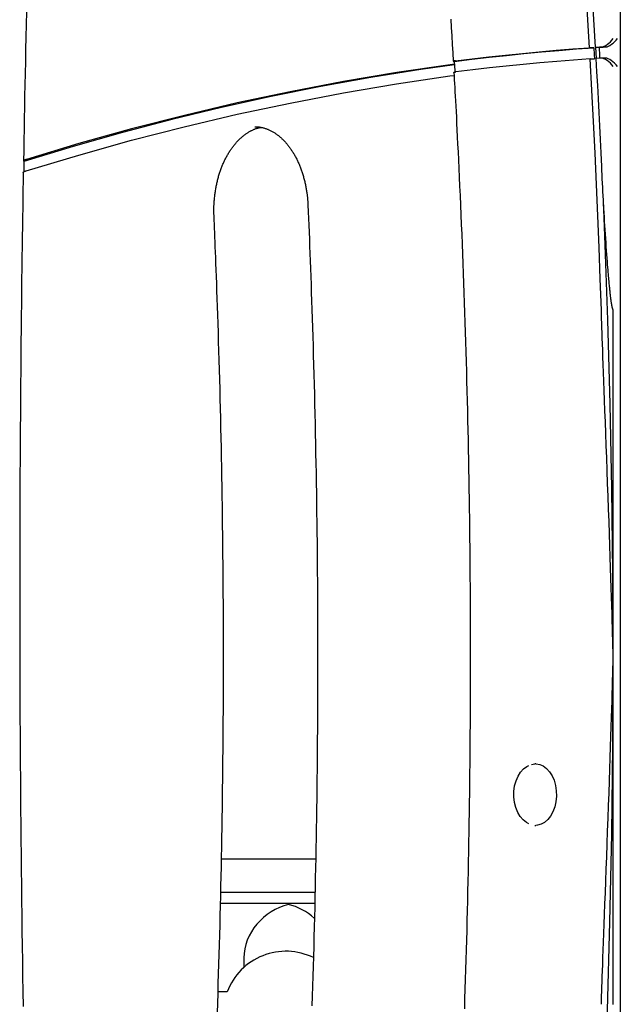
# Model space of a CAD drawing. Extents: x -3393 to 14578, y -7433 to -2532.
# Drawn here: x 6534 to 6749, y -4827 to -4475 of the extents above; entities that cross this region are included whole.
import ezdxf

# ---------------------------------------------------------------- set-up
doc = ezdxf.new("R2010")
doc.units = 0

msp = doc.modelspace()

# ---------------------------------------------------------------- linework, layer by layer
at = {"color": 7, "linetype": 'Continuous'}
for p, q in [((6749.11, -3920.6), (6749.11, -6615.13)), ((6739.62, -4484.66), (6738.13, -4484.66)), ((6740.14, -4484.52), (6741.62, -4484.52)), ((6740.58, -4488.5), (6740.35, -4484.52)), ((6742.42, -4484.37), (6742.33, -4484.38)), ((6743.81, -4484.38), (6743.9, -4484.37)), ((6743.81, -4488.39), (6742.33, -4488.39)), ((6738.36, -4488.65), (6739.84, -4488.65)), ((6746.56, -4702.95), (6746.56, -4578.62)), ((6746.56, -4827.29), (6746.56, -4702.95)), ((6717.26, -4741.29), (6718.5, -4741.13)), ((6718.87, -4741.13), (6718.5, -4741.13)), ((6718.5, -4763.13), (6718.87, -4763.13)), ((6606.31, -4775.13), (6640.03, -4775.13)), ((6639.78, -4787.13), (6606.05, -4787.13)), ((6639.69, -4791.13), (6605.96, -4791.13)), ((6614.29, -4810.61), (6614.29, -4814.05)), ((6608.36, -4822.73), (6605.07, -4822.73))]:
    msp.add_line(p, q, dxfattribs=at)
for points in [[(6738.13, -4484.66), (6736.17, -4452.61), (6733.94, -4420.59), (6731.45, -4388.62), (6728.69, -4356.7), (6725.66, -4324.83), (6722.36, -4293.02), (6718.8, -4261.27), (6714.97, -4229.59), (6710.88, -4197.99), (6706.52, -4166.47)], [(6708.7, -4167.31), (6713.03, -4198.74), (6717.09, -4230.25), (6720.9, -4261.83), (6724.44, -4293.47), (6727.72, -4325.19), (6730.73, -4356.96), (6733.48, -4388.78), (6735.97, -4420.65), (6738.19, -4452.57), (6740.14, -4484.52)], [(6536.47, -4471.86), (6536.37, -4476.38), (6536.27, -4480.86), (6536.17, -4485.27), (6536.08, -4489.61), (6535.99, -4493.85), (6535.91, -4498), (6535.83, -4502.05), (6535.76, -4506.03), (6535.69, -4509.95), (6535.62, -4513.81), (6535.55, -4517.63), (6535.49, -4521.43), (6535.43, -4525.21)], [(6688.37, -4474.39), (6688.56, -4477.43), (6688.74, -4480.47), (6688.91, -4483.49), (6689.09, -4486.5), (6689.26, -4489.51)], [(6689.65, -4489.57), (6695.89, -4488.81), (6702.13, -4488.08), (6708.37, -4487.41), (6714.62, -4486.77), (6720.86, -4486.18), (6727.11, -4485.63), (6733.37, -4485.12), (6739.62, -4484.66)], [(6690.05, -4489.34), (6696.05, -4488.61), (6702.06, -4487.93), (6708.06, -4487.28), (6714.07, -4486.68), (6720.09, -4486.11), (6726.1, -4485.59), (6732.12, -4485.11), (6738.13, -4484.66)], [(6739.62, -4484.66), (6739.65, -4485.16), (6739.67, -4485.66), (6739.7, -4486.16), (6739.73, -4486.66), (6739.79, -4487.65), (6739.81, -4488.15), (6739.84, -4488.65)], [(6740.14, -4484.52), (6740.41, -4484.51), (6741.23, -4484.45), (6741.51, -4484.43), (6741.78, -4484.41), (6742.05, -4484.4), (6742.33, -4484.38)], [(6741.62, -4484.52), (6741.9, -4484.51), (6742.72, -4484.45), (6742.99, -4484.43), (6743.27, -4484.41), (6743.54, -4484.4), (6743.81, -4484.38)], [(6741.85, -4488.51), (6741.82, -4488.01), (6741.77, -4487.02), (6741.74, -4486.52), (6741.68, -4485.52), (6741.65, -4485.02), (6741.62, -4484.52)], [(6689.71, -4490.75), (6677.65, -4492.48), (6659.78, -4495.34), (6641.93, -4498.56), (6624.11, -4502.14), (6606.33, -4506.08), (6588.58, -4510.37), (6570.87, -4515.02), (6553.21, -4520.03), (6535.59, -4525.39)], [(6689.7, -4490.55), (6688.15, -4490.76), (6669.05, -4493.58), (6649.99, -4496.8), (6630.96, -4500.42), (6611.97, -4504.46), (6593.01, -4508.9), (6574.11, -4513.75), (6555.25, -4519), (6536.44, -4524.66)], [(6690.05, -4489.34), (6689.97, -4489.35), (6689.9, -4489.36), (6689.82, -4489.37), (6689.75, -4489.38), (6689.69, -4489.39), (6689.62, -4489.4), (6689.56, -4489.41), (6689.51, -4489.42), (6689.46, -4489.43), (6689.42, -4489.44), (6689.38, -4489.45), (6689.35, -4489.46), (6689.33, -4489.47), (6689.31, -4489.48), (6689.29, -4489.48), (6689.28, -4489.49), (6689.28, -4489.5), (6689.28, -4489.51), (6689.28, -4489.51), (6689.29, -4489.52), (6689.3, -4489.53), (6689.32, -4489.53), (6689.34, -4489.54), (6689.36, -4489.54), (6689.39, -4489.55), (6689.42, -4489.55), (6689.45, -4489.56), (6689.49, -4489.56), (6689.53, -4489.56), (6689.57, -4489.57), (6689.61, -4489.57), (6689.65, -4489.57)], [(6689.65, -4489.57), (6689.67, -4490.07), (6689.7, -4490.57), (6689.73, -4491.07), (6689.76, -4491.57), (6689.82, -4492.56), (6689.84, -4493.06), (6689.87, -4493.56)], [(6738.36, -4488.65), (6732.34, -4489.09), (6726.33, -4489.58), (6720.31, -4490.1), (6714.3, -4490.66), (6708.29, -4491.27), (6702.28, -4491.91), (6696.28, -4492.6), (6690.27, -4493.32)], [(6742.33, -4578.69), (6741.95, -4567.43), (6741.53, -4556.16), (6741.09, -4544.9), (6740.61, -4533.65), (6740.09, -4522.39), (6739.55, -4511.14), (6738.97, -4499.89), (6738.36, -4488.65)], [(6742.24, -4488.39), (6741.54, -4488.43), (6740.6, -4488.5), (6740.36, -4488.51)], [(6740.36, -4488.51), (6740.63, -4493.34), (6740.89, -4498.17), (6741.15, -4503), (6741.39, -4507.84), (6741.64, -4512.67), (6741.87, -4517.5), (6742.1, -4522.34), (6742.33, -4527.17)], [(6536.37, -4528.76), (6555.18, -4523.09), (6574.05, -4517.83), (6592.96, -4512.97), (6611.92, -4508.51), (6630.92, -4504.47), (6649.96, -4500.83), (6669.03, -4497.6), (6688.12, -4494.78), (6689.56, -4494.59)], [(6689.5, -4493.49), (6689.58, -4494.82), (6689.66, -4496.17), (6689.74, -4497.54), (6689.82, -4498.97), (6689.91, -4500.47), (6690, -4502.06), (6690.09, -4503.74), (6690.19, -4505.55), (6690.29, -4507.49), (6690.4, -4509.56), (6690.51, -4511.77), (6690.62, -4514.12), (6690.75, -4516.6), (6690.87, -4519.22), (6691, -4521.98), (6691.14, -4524.87), (6691.28, -4527.89), (6691.43, -4531.04), (6691.57, -4534.28), (6691.72, -4537.62), (6691.87, -4541.02), (6692.02, -4544.47), (6692.17, -4547.95), (6692.31, -4551.46), (6692.45, -4554.96), (6692.59, -4558.47), (6692.73, -4561.98), (6692.86, -4565.48), (6692.98, -4568.99), (6693.11, -4572.5), (6693.23, -4576.01), (6693.35, -4579.51), (6693.46, -4583.02), (6693.57, -4586.53), (6693.68, -4590.04), (6693.78, -4593.55), (6693.88, -4597.06), (6693.98, -4600.57), (6694.08, -4604.08), (6694.17, -4607.59), (6694.26, -4611.1), (6694.34, -4614.61), (6694.42, -4618.12), (6694.5, -4621.63), (6694.58, -4625.14), (6694.65, -4628.65), (6694.72, -4632.16), (6694.78, -4635.67), (6694.84, -4639.18), (6694.9, -4642.7), (6694.96, -4646.21), (6695.01, -4649.72), (6695.06, -4653.23), (6695.1, -4656.74), (6695.14, -4660.26), (6695.18, -4663.77), (6695.22, -4667.28), (6695.25, -4670.79), (6695.28, -4674.3), (6695.3, -4677.82), (6695.32, -4681.33), (6695.34, -4684.84), (6695.36, -4688.35), (6695.37, -4691.87), (6695.38, -4695.38), (6695.38, -4698.89), (6695.39, -4702.4), (6695.38, -4705.92), (6695.38, -4709.43), (6695.37, -4712.94), (6695.36, -4716.46), (6695.35, -4719.97), (6695.33, -4723.48), (6695.31, -4726.99), (6695.28, -4730.51), (6695.26, -4734.02), (6695.23, -4737.53), (6695.19, -4741.04), (6695.15, -4744.55), (6695.11, -4748.07), (6695.07, -4751.58), (6695.02, -4755.09), (6694.97, -4758.6), (6694.92, -4762.11), (6694.86, -4765.63), (6694.8, -4769.14), (6694.74, -4772.65), (6694.67, -4776.16), (6694.6, -4779.67), (6694.52, -4783.18), (6694.45, -4786.69), (6694.37, -4790.2), (6694.28, -4793.71), (6694.2, -4797.22), (6694.11, -4800.73), (6694.01, -4804.24), (6693.92, -4807.75), (6693.82, -4811.26), (6693.71, -4814.77), (6693.61, -4818.28), (6693.5, -4821.79), (6693.38, -4825.3), (6693.27, -4828.81)], [(6689.55, -4493.49), (6689.55, -4493.48), (6689.54, -4493.48), (6689.54, -4493.47), (6689.54, -4493.47), (6689.54, -4493.46), (6689.55, -4493.46), (6689.56, -4493.45), (6689.57, -4493.44), (6689.59, -4493.44), (6689.61, -4493.43), (6689.64, -4493.42), (6689.67, -4493.42), (6689.7, -4493.41), (6689.74, -4493.4), (6689.79, -4493.39), (6689.83, -4493.39), (6689.88, -4493.38), (6689.93, -4493.37), (6689.98, -4493.36), (6690.04, -4493.36), (6690.1, -4493.35), (6690.15, -4493.34), (6690.21, -4493.33), (6690.27, -4493.32)], [(6618.26, -4512.99), (6618.38, -4512.98), (6618.51, -4512.98), (6618.64, -4512.97), (6618.77, -4512.97), (6618.9, -4512.97), (6619.04, -4512.97), (6619.18, -4512.98), (6619.33, -4512.99), (6619.49, -4513), (6619.65, -4513.02), (6619.82, -4513.05), (6620, -4513.07), (6620.19, -4513.11), (6620.38, -4513.15), (6620.58, -4513.19), (6620.79, -4513.23), (6621, -4513.29), (6621.22, -4513.34), (6621.45, -4513.4), (6621.67, -4513.47), (6621.91, -4513.54), (6622.14, -4513.62), (6622.38, -4513.7), (6622.61, -4513.78), (6622.85, -4513.88), (6623.08, -4513.97), (6623.31, -4514.07), (6623.55, -4514.18), (6623.78, -4514.29), (6624.01, -4514.41), (6624.24, -4514.53), (6624.47, -4514.65), (6624.7, -4514.78), (6624.93, -4514.92), (6625.15, -4515.06), (6625.38, -4515.2), (6625.6, -4515.35), (6625.82, -4515.5), (6626.04, -4515.65), (6626.26, -4515.81), (6626.48, -4515.98), (6626.7, -4516.15), (6626.91, -4516.32), (6627.13, -4516.5), (6627.34, -4516.68), (6627.55, -4516.87), (6627.76, -4517.06), (6627.97, -4517.25), (6628.18, -4517.45), (6628.39, -4517.65), (6628.59, -4517.86), (6628.79, -4518.07), (6628.99, -4518.29), (6629.19, -4518.5), (6629.39, -4518.73), (6629.58, -4518.95), (6629.78, -4519.18), (6629.97, -4519.42), (6630.16, -4519.66), (6630.35, -4519.9), (6630.53, -4520.14), (6630.72, -4520.39), (6630.9, -4520.64), (6631.08, -4520.9), (6631.26, -4521.16), (6631.43, -4521.42), (6631.61, -4521.69), (6631.78, -4521.96), (6631.95, -4522.24), (6632.12, -4522.51), (6632.28, -4522.79), (6632.45, -4523.08), (6632.61, -4523.36), (6632.77, -4523.65), (6632.92, -4523.95), (6633.08, -4524.24), (6633.23, -4524.54), (6633.38, -4524.85), (6633.53, -4525.15), (6633.67, -4525.46), (6633.81, -4525.77), (6633.95, -4526.09), (6634.09, -4526.4), (6634.22, -4526.72), (6634.36, -4527.05), (6634.49, -4527.37), (6634.61, -4527.7), (6634.74, -4528.03), (6634.86, -4528.36), (6634.98, -4528.7), (6635.09, -4529.04), (6635.21, -4529.38), (6635.32, -4529.72), (6635.42, -4530.06), (6635.53, -4530.41), (6635.63, -4530.76), (6635.73, -4531.11), (6635.83, -4531.46), (6635.92, -4531.82), (6636.01, -4532.18), (6636.1, -4532.53), (6636.18, -4532.89), (6636.26, -4533.26), (6636.34, -4533.62), (6636.42, -4533.99), (6636.49, -4534.35), (6636.56, -4534.72), (6636.63, -4535.08), (6636.69, -4535.44), (6636.75, -4535.79), (6636.8, -4536.14), (6636.85, -4536.49), (6636.9, -4536.82), (6636.94, -4537.15), (6636.98, -4537.47), (6637.02, -4537.79), (6637.05, -4538.09), (6637.08, -4538.39), (6637.11, -4538.67), (6637.14, -4538.95), (6637.16, -4539.22), (6637.18, -4539.49), (6637.19, -4539.75), (6637.21, -4540), (6637.23, -4540.25), (6637.24, -4540.49), (6637.25, -4540.73), (6637.26, -4540.97)], [(6603.65, -4544.94), (6603.64, -4544.68), (6603.63, -4544.42), (6603.62, -4544.16), (6603.61, -4543.89), (6603.61, -4543.62), (6603.6, -4543.34), (6603.6, -4543.06), (6603.6, -4542.77), (6603.6, -4542.48), (6603.61, -4542.18), (6603.61, -4541.86), (6603.62, -4541.55), (6603.63, -4541.22), (6603.65, -4540.89), (6603.66, -4540.55), (6603.68, -4540.2), (6603.71, -4539.84), (6603.73, -4539.48), (6603.76, -4539.11), (6603.8, -4538.74), (6603.83, -4538.37), (6603.87, -4537.99), (6603.91, -4537.62), (6603.96, -4537.24), (6604.01, -4536.86), (6604.06, -4536.49), (6604.12, -4536.11), (6604.17, -4535.74), (6604.24, -4535.37), (6604.3, -4535), (6604.37, -4534.63), (6604.44, -4534.26), (6604.51, -4533.89), (6604.59, -4533.53), (6604.67, -4533.16), (6604.75, -4532.8), (6604.83, -4532.44), (6604.92, -4532.09), (6605.01, -4531.73), (6605.11, -4531.38), (6605.21, -4531.02), (6605.3, -4530.67), (6605.41, -4530.32), (6605.51, -4529.98), (6605.62, -4529.63), (6605.73, -4529.29), (6605.85, -4528.95), (6605.96, -4528.62), (6606.08, -4528.28), (6606.2, -4527.95), (6606.33, -4527.62), (6606.46, -4527.29), (6606.59, -4526.97), (6606.72, -4526.65), (6606.85, -4526.33), (6606.99, -4526.01), (6607.13, -4525.7), (6607.27, -4525.39), (6607.42, -4525.08), (6607.56, -4524.78), (6607.71, -4524.48), (6607.87, -4524.18), (6608.02, -4523.89), (6608.18, -4523.59), (6608.33, -4523.31), (6608.5, -4523.02), (6608.66, -4522.74), (6608.82, -4522.46), (6608.99, -4522.19), (6609.16, -4521.91), (6609.33, -4521.65), (6609.5, -4521.38), (6609.68, -4521.12), (6609.86, -4520.86), (6610.04, -4520.61), (6610.22, -4520.36), (6610.4, -4520.11), (6610.58, -4519.87), (6610.77, -4519.63), (6610.96, -4519.4), (6611.15, -4519.17), (6611.34, -4518.94), (6611.53, -4518.72), (6611.73, -4518.5), (6611.92, -4518.28), (6612.12, -4518.07), (6612.32, -4517.86), (6612.52, -4517.66), (6612.72, -4517.46), (6612.92, -4517.27), (6613.13, -4517.07), (6613.33, -4516.89), (6613.54, -4516.7), (6613.75, -4516.53), (6613.96, -4516.35), (6614.17, -4516.18), (6614.38, -4516.02), (6614.59, -4515.85), (6614.81, -4515.7), (6615.02, -4515.54), (6615.24, -4515.39), (6615.45, -4515.25), (6615.67, -4515.11), (6615.89, -4514.97), (6616.11, -4514.84), (6616.33, -4514.72), (6616.55, -4514.59), (6616.77, -4514.48), (6616.98, -4514.37), (6617.2, -4514.26), (6617.41, -4514.16), (6617.62, -4514.06), (6617.83, -4513.97), (6618.03, -4513.88), (6618.23, -4513.8), (6618.43, -4513.72), (6618.62, -4513.65), (6618.81, -4513.59), (6618.99, -4513.53), (6619.17, -4513.48), (6619.35, -4513.43), (6619.52, -4513.39), (6619.69, -4513.35), (6619.86, -4513.31), (6620.02, -4513.28), (6620.19, -4513.25), (6620.35, -4513.22), (6620.51, -4513.2)], [(6536.44, -4524.66), (6536.34, -4524.69), (6536.24, -4524.72), (6536.15, -4524.76), (6536.06, -4524.79), (6535.97, -4524.82), (6535.89, -4524.86), (6535.81, -4524.89), (6535.73, -4524.92), (6535.67, -4524.96), (6535.61, -4524.99), (6535.56, -4525.02), (6535.52, -4525.05), (6535.48, -4525.08), (6535.45, -4525.11), (6535.42, -4525.14), (6535.41, -4525.16), (6535.39, -4525.19), (6535.39, -4525.21), (6535.39, -4525.23), (6535.39, -4525.25), (6535.4, -4525.27), (6535.41, -4525.28), (6535.42, -4525.3), (6535.44, -4525.31), (6535.45, -4525.32), (6535.47, -4525.33), (6535.49, -4525.34), (6535.51, -4525.35), (6535.53, -4525.36), (6535.55, -4525.37), (6535.57, -4525.38), (6535.59, -4525.39)], [(6535.59, -4525.39), (6535.57, -4526.93), (6535.55, -4527.96), (6535.53, -4529.24)], [(6742.33, -4527.17), (6742.4, -4528.67), (6742.47, -4530.16), (6742.54, -4531.66), (6742.61, -4533.17), (6742.69, -4534.67), (6742.77, -4536.18), (6742.84, -4537.69), (6742.92, -4539.21), (6743.01, -4540.73), (6743.09, -4542.26), (6743.18, -4543.79), (6743.27, -4545.33), (6743.37, -4546.86), (6743.46, -4548.39), (6743.56, -4549.92), (6743.66, -4551.44), (6743.77, -4552.96), (6743.87, -4554.45), (6743.98, -4555.92), (6744.08, -4557.34), (6744.18, -4558.7), (6744.28, -4559.99), (6744.37, -4561.2), (6744.46, -4562.32), (6744.54, -4563.33), (6744.61, -4564.24), (6744.68, -4565.06), (6744.74, -4565.81), (6744.8, -4566.49), (6744.86, -4567.12), (6744.91, -4567.69), (6744.96, -4568.23), (6745, -4568.75), (6745.05, -4569.24), (6745.1, -4569.7), (6745.14, -4570.14), (6745.18, -4570.56), (6745.22, -4570.96), (6745.26, -4571.34), (6745.3, -4571.7), (6745.34, -4572.05), (6745.37, -4572.37), (6745.41, -4572.68), (6745.44, -4572.98), (6745.47, -4573.26), (6745.5, -4573.53), (6745.53, -4573.78), (6745.56, -4574.02), (6745.59, -4574.25), (6745.62, -4574.47), (6745.65, -4574.68), (6745.67, -4574.88), (6745.7, -4575.07), (6745.72, -4575.25), (6745.75, -4575.42), (6745.77, -4575.58), (6745.79, -4575.73), (6745.82, -4575.88), (6745.84, -4576.02), (6745.86, -4576.15), (6745.88, -4576.28), (6745.9, -4576.4), (6745.92, -4576.51), (6745.93, -4576.62), (6745.95, -4576.72), (6745.97, -4576.82), (6745.99, -4576.91), (6746, -4577), (6746.02, -4577.09), (6746.04, -4577.17), (6746.05, -4577.24), (6746.07, -4577.31), (6746.08, -4577.38), (6746.09, -4577.45), (6746.11, -4577.51), (6746.12, -4577.57), (6746.13, -4577.63), (6746.15, -4577.68), (6746.16, -4577.73), (6746.17, -4577.78), (6746.18, -4577.83), (6746.19, -4577.87), (6746.2, -4577.91), (6746.22, -4577.95), (6746.23, -4577.99), (6746.24, -4578.03), (6746.25, -4578.06), (6746.26, -4578.09), (6746.27, -4578.13), (6746.28, -4578.16), (6746.29, -4578.19), (6746.3, -4578.21), (6746.31, -4578.24), (6746.31, -4578.27), (6746.32, -4578.29), (6746.33, -4578.31), (6746.34, -4578.34), (6746.35, -4578.36), (6746.36, -4578.38), (6746.37, -4578.4), (6746.38, -4578.42), (6746.38, -4578.43), (6746.39, -4578.45), (6746.4, -4578.46), (6746.41, -4578.48), (6746.42, -4578.49), (6746.42, -4578.51), (6746.43, -4578.52), (6746.44, -4578.53), (6746.45, -4578.54), (6746.46, -4578.55), (6746.46, -4578.56), (6746.47, -4578.57), (6746.48, -4578.58), (6746.48, -4578.58), (6746.49, -4578.59), (6746.5, -4578.59), (6746.5, -4578.6), (6746.51, -4578.6), (6746.52, -4578.61), (6746.52, -4578.61), (6746.53, -4578.61), (6746.53, -4578.61), (6746.54, -4578.62), (6746.55, -4578.62), (6746.55, -4578.62), (6746.56, -4578.62), (6746.56, -4578.62)], [(6535.35, -4529.32), (6535.3, -4532.46), (6535.24, -4535.61), (6535.19, -4538.79), (6535.13, -4542.03), (6535.07, -4545.35), (6535.02, -4548.75), (6534.96, -4552.26), (6534.91, -4555.9), (6534.86, -4559.68), (6534.81, -4563.6), (6534.75, -4567.67), (6534.7, -4571.88), (6534.65, -4576.24), (6534.61, -4580.74), (6534.56, -4585.39), (6534.51, -4590.18), (6534.46, -4595.11), (6534.42, -4600.17), (6534.37, -4605.34), (6534.33, -4610.6), (6534.29, -4615.93), (6534.26, -4621.31), (6534.22, -4626.73), (6534.19, -4632.17), (6534.16, -4637.61), (6534.14, -4643.05), (6534.12, -4648.5), (6534.1, -4653.94), (6534.08, -4659.38), (6534.07, -4664.82), (6534.07, -4670.26), (6534.06, -4675.71), (6534.06, -4681.15), (6534.06, -4686.59), (6534.07, -4692.03), (6534.08, -4697.47), (6534.09, -4702.91), (6534.1, -4708.36), (6534.12, -4713.8), (6534.15, -4719.24), (6534.17, -4724.68), (6534.2, -4730.12), (6534.23, -4735.57), (6534.27, -4741.01), (6534.31, -4746.45), (6534.35, -4751.89), (6534.39, -4757.33), (6534.44, -4762.77), (6534.49, -4768.21), (6534.55, -4773.66), (6534.61, -4779.1), (6534.67, -4784.54), (6534.73, -4789.98), (6534.8, -4795.42), (6534.87, -4800.86), (6534.95, -4806.3), (6535.03, -4811.74), (6535.11, -4817.18), (6535.19, -4822.62), (6535.28, -4828.06)], [(6535.34, -4529.32), (6535.33, -4529.32), (6535.32, -4529.31), (6535.32, -4529.3), (6535.31, -4529.29), (6535.31, -4529.28), (6535.31, -4529.27), (6535.32, -4529.25), (6535.33, -4529.24), (6535.34, -4529.22), (6535.37, -4529.2), (6535.39, -4529.18), (6535.42, -4529.16), (6535.46, -4529.14), (6535.5, -4529.12), (6535.54, -4529.09), (6535.58, -4529.07), (6535.63, -4529.05), (6535.68, -4529.02), (6535.73, -4529), (6535.78, -4528.98), (6535.84, -4528.95), (6535.89, -4528.93), (6535.94, -4528.91), (6535.99, -4528.89), (6536.04, -4528.87), (6536.09, -4528.86), (6536.14, -4528.84), (6536.19, -4528.82), (6536.23, -4528.81), (6536.28, -4528.79), (6536.32, -4528.78), (6536.37, -4528.76)], [(6637.26, -4540.97), (6637.37, -4543.39), (6637.47, -4545.81), (6637.57, -4548.25), (6637.67, -4550.72), (6637.77, -4553.22), (6637.87, -4555.77), (6637.97, -4558.36), (6638.07, -4561.02), (6638.18, -4563.75), (6638.28, -4566.55), (6638.38, -4569.41), (6638.48, -4572.35), (6638.59, -4575.36), (6638.69, -4578.43), (6638.79, -4581.58), (6638.89, -4584.8), (6638.99, -4588.08), (6639.09, -4591.43), (6639.19, -4594.82), (6639.29, -4598.27), (6639.38, -4601.74), (6639.47, -4605.25), (6639.56, -4608.77), (6639.65, -4612.3), (6639.73, -4615.83), (6639.81, -4619.36), (6639.89, -4622.89), (6639.96, -4626.42), (6640.03, -4629.96), (6640.1, -4633.49), (6640.16, -4637.02), (6640.22, -4640.55), (6640.28, -4644.09), (6640.33, -4647.62), (6640.38, -4651.15), (6640.43, -4654.68), (6640.47, -4658.22), (6640.51, -4661.75), (6640.55, -4665.28), (6640.58, -4668.82), (6640.61, -4672.35), (6640.64, -4675.88), (6640.66, -4679.42), (6640.68, -4682.95), (6640.7, -4686.48), (6640.71, -4690.02), (6640.72, -4693.55), (6640.73, -4697.08), (6640.74, -4700.62), (6640.74, -4704.15), (6640.73, -4707.69), (6640.73, -4711.22), (6640.72, -4714.75), (6640.71, -4718.29), (6640.69, -4721.82), (6640.67, -4725.35), (6640.65, -4728.89), (6640.62, -4732.42), (6640.59, -4735.95), (6640.56, -4739.49), (6640.52, -4743.02), (6640.49, -4746.55), (6640.44, -4750.09), (6640.4, -4753.62), (6640.35, -4757.15), (6640.3, -4760.68), (6640.24, -4764.22), (6640.18, -4767.75), (6640.12, -4771.28), (6640.05, -4774.81), (6639.98, -4778.35), (6639.91, -4781.88), (6639.84, -4785.41), (6639.76, -4788.94), (6639.68, -4792.47), (6639.59, -4796), (6639.5, -4799.54), (6639.41, -4803.07), (6639.32, -4806.6), (6639.22, -4810.13), (6639.12, -4813.66), (6639.01, -4817.19), (6638.9, -4820.72), (6638.79, -4824.25), (6638.68, -4827.78)], [(6746.56, -4702.95), (6746.44, -4672.74), (6746.09, -4642.54), (6745.5, -4612.34), (6744.67, -4582.15), (6743.6, -4551.98), (6743.08, -4539.27)], [(6604.83, -4830.29), (6604.95, -4826.8), (6605.07, -4823.31), (6605.18, -4819.82), (6605.29, -4816.34), (6605.4, -4812.85), (6605.5, -4809.36), (6605.6, -4805.87), (6605.69, -4802.38), (6605.78, -4798.89), (6605.87, -4795.4), (6605.96, -4791.91), (6606.04, -4788.43), (6606.12, -4784.94), (6606.2, -4781.45), (6606.27, -4777.96), (6606.34, -4774.47), (6606.41, -4770.98), (6606.47, -4767.49), (6606.53, -4763.99), (6606.58, -4760.5), (6606.64, -4757.01), (6606.69, -4753.52), (6606.73, -4750.03), (6606.78, -4746.54), (6606.81, -4743.05), (6606.85, -4739.56), (6606.88, -4736.07), (6606.91, -4732.58), (6606.94, -4729.08), (6606.96, -4725.59), (6606.98, -4722.1), (6607, -4718.61), (6607.01, -4715.12), (6607.02, -4711.63), (6607.03, -4708.13), (6607.03, -4704.64), (6607.03, -4701.15), (6607.03, -4697.66), (6607.02, -4694.17), (6607.01, -4690.68), (6607, -4687.19), (6606.98, -4683.69), (6606.96, -4680.2), (6606.94, -4676.71), (6606.91, -4673.22), (6606.88, -4669.73), (6606.85, -4666.24), (6606.81, -4662.75), (6606.77, -4659.25), (6606.73, -4655.76), (6606.68, -4652.27), (6606.63, -4648.78), (6606.58, -4645.29), (6606.53, -4641.8), (6606.47, -4638.31), (6606.4, -4634.82), (6606.34, -4631.33), (6606.27, -4627.84), (6606.2, -4624.35), (6606.12, -4620.86), (6606.04, -4617.38), (6605.96, -4613.9), (6605.87, -4610.43), (6605.78, -4606.96), (6605.69, -4603.49), (6605.6, -4600.04), (6605.5, -4596.61), (6605.4, -4593.22), (6605.3, -4589.88), (6605.2, -4586.6), (6605.1, -4583.41), (6605, -4580.31), (6604.9, -4577.32), (6604.8, -4574.45), (6604.7, -4571.7), (6604.61, -4569.08), (6604.52, -4566.58), (6604.43, -4564.21), (6604.34, -4561.96), (6604.26, -4559.83), (6604.18, -4557.83), (6604.1, -4555.95), (6604.03, -4554.17), (6603.96, -4552.49), (6603.9, -4550.89), (6603.83, -4549.35), (6603.77, -4547.85), (6603.71, -4546.39), (6603.65, -4544.94)], [(6746.56, -4702.95), (6746.51, -4700.96), (6746.46, -4698.94), (6746.41, -4696.86), (6746.35, -4694.69), (6746.29, -4692.4), (6746.22, -4689.95), (6746.14, -4687.33), (6746.06, -4684.49), (6745.97, -4681.41), (6745.87, -4678.11), (6745.76, -4674.59), (6745.64, -4670.87), (6745.51, -4666.98), (6745.37, -4662.91), (6745.23, -4658.69), (6745.08, -4654.33), (6744.92, -4649.86), (6744.75, -4645.3), (6744.58, -4640.7), (6744.41, -4636.11), (6744.25, -4631.56), (6744.08, -4627.1), (6743.92, -4622.77), (6743.76, -4618.61), (6743.61, -4614.65), (6743.47, -4610.91), (6743.34, -4607.39), (6743.22, -4604.07), (6743.1, -4600.97), (6743, -4598.09), (6742.9, -4595.42), (6742.81, -4592.96), (6742.73, -4590.71), (6742.66, -4588.64), (6742.6, -4586.74), (6742.54, -4584.97), (6742.48, -4583.31), (6742.43, -4581.72), (6742.38, -4580.2), (6742.33, -4578.69)], [(6742.33, -4827.22), (6742.38, -4825.71), (6742.43, -4824.18), (6742.48, -4822.6), (6742.54, -4820.94), (6742.6, -4819.17), (6742.66, -4817.27), (6742.73, -4815.2), (6742.81, -4812.95), (6742.9, -4810.49), (6743, -4807.82), (6743.1, -4804.94), (6743.22, -4801.84), (6743.34, -4798.52), (6743.47, -4795), (6743.61, -4791.26), (6743.76, -4787.3), (6743.92, -4783.14), (6744.08, -4778.81), (6744.25, -4774.35), (6744.41, -4769.8), (6744.58, -4765.21), (6744.75, -4760.61), (6744.92, -4756.05), (6745.08, -4751.58), (6745.23, -4747.22), (6745.37, -4743), (6745.51, -4738.93), (6745.64, -4735.03), (6745.76, -4731.32), (6745.87, -4727.8), (6745.97, -4724.5), (6746.06, -4721.42), (6746.14, -4718.58), (6746.22, -4715.96), (6746.29, -4713.51), (6746.35, -4711.22), (6746.41, -4709.04), (6746.46, -4706.96), (6746.51, -4704.94), (6746.56, -4702.95)], [(6743.26, -4862.42), (6743.32, -4860.94), (6744.49, -4829.37), (6745.39, -4797.78), (6746.04, -4766.18), (6746.43, -4734.57), (6746.56, -4702.95)], [(6716.31, -4762.54), (6715.48, -4762.13), (6714.3, -4761.21), (6713.25, -4759.99), (6712.37, -4758.5), (6711.68, -4756.79), (6711.22, -4754.92), (6711, -4752.96), (6711.02, -4750.97), (6711.28, -4749.02), (6711.78, -4747.17), (6712.5, -4745.5), (6713.41, -4744.05), (6714.49, -4742.87), (6715.69, -4742.01), (6716.32, -4741.71)], [(6718.87, -4741.13), (6718.94, -4741.13), (6720.26, -4741.33), (6721.52, -4741.87), (6722.71, -4742.74), (6723.77, -4743.92), (6724.67, -4745.36), (6725.39, -4747.01), (6725.89, -4748.83), (6726.17, -4750.76), (6726.22, -4752.73), (6726.03, -4754.68), (6725.61, -4756.55), (6724.97, -4758.28), (6724.14, -4759.81), (6723.14, -4761.09), (6722, -4762.09), (6720.76, -4762.76), (6719.46, -4763.09), (6718.87, -4763.13)]]:
    msp.add_lwpolyline(points, dxfattribs=at)
for centre, radius, start, end in [((6742.33, -4489.86), 1.48, 90.1429, 93.571), ((6629.39, -4830.73), 22.5, 64.0328, 159.1725)]:
    msp.add_arc(centre, radius, start, end, dxfattribs=at)
for centre, major_axis, ratio, start_param, end_param in [((6744.56, -4481.38), (2.8, 2.8), 0.383864, 3.55186, 5.078908), ((6746.04, -4481.38), (2.8, 2.8), 0.383864, 3.55186, 5.078908), ((6744.56, -4491.39), (2.8, -2.8), 0.383864, 1.204277, 2.775074), ((6746.04, -4491.39), (2.8, -2.8), 0.383864, 1.204277, 2.775074), ((6630.29, -4807.13), (12.48, 12.48), 0.801733, 0.895, 2.465796), ((6630.29, -4807.13), (12.48, -12.48), 0.801733, 1.623535, 2.246593)]:
    msp.add_ellipse(centre, major_axis=major_axis, ratio=ratio, start_param=start_param, end_param=end_param, dxfattribs=at)

doc.saveas('drawing.dxf')
